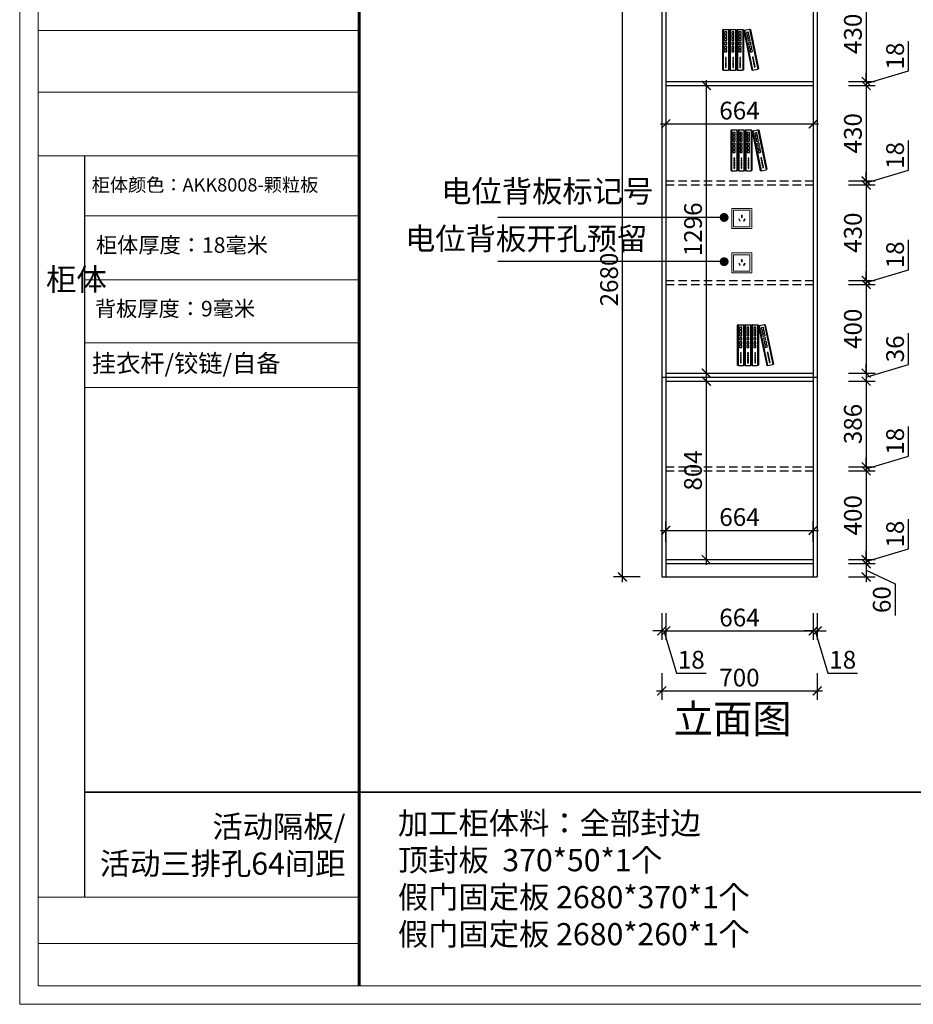
# Model space of a CAD drawing. Units: millimetres. Extents: x 2094541 to 2100724, y 82149 to 88876.
# Drawn here: x 2094541 to 2098565, y 82149 to 86585 of the extents above; entities that cross this region are included whole.
import ezdxf

# ---------------------------------------------------------------- set-up
doc = ezdxf.new("R2010")
doc.units = ezdxf.units.MM
doc.header["$LTSCALE"] = 3
doc.linetypes.add('DASHED', pattern=[19.05, 12.7, -6.35])
doc.layers.add('1', color=5, linetype='Continuous')
doc.layers.add('标注', color=3, linetype='Continuous')
doc.styles.add('DS01', font='txt')
doc.styles.get("Standard").update_dxf_attribs({"font": 'txt', "bigfont": 'gbcbig.shx'})
doc.dimstyles.new('DS03', dxfattribs={"dimscale": 40, "dimtxt": 2, "dimasz": 1, "dimexe": 1, "dimexo": 2, "dimgap": 0.5, "dimtad": 1, "dimdec": 0, "dimzin": 0, "dimdsep": 46, "dimtxsty": 'DS01', "dimblk": 'ARCHTICK', "dimcen": 0, "dimdle": 0.6, "dimclrd": 251, "dimclre": 251, "dimclrt": 2, "dimadec": 0, "dimazin": 0, "dimtfac": 1, "dimtdec": 0, "dimtmove": 1, "dimatfit": 2, "dimldrblk": 'DOT', "dimfxl": 0, "dimtolj": 1, "dimtzin": 0, "dimlwe": 30, "dimarcsym": 0})

# ---------------------------------------------------------------- blocks, each defined once
blk = doc.blocks.new('_ARCHTICK')
at = {"color": 0, "linetype": 'ByBlock', "const_width": 0.15}
blk.add_lwpolyline([(-0.5, -0.5), (0.5, 0.5)], dxfattribs=at)
blk = doc.blocks.new('*D44')
at = {"layer": 'Defpoints', "color": 0}
for p in [(2098114.3, 84283.9), (2097450.3, 84152.1), (2098114.3, 84152.1)]:
    blk.add_point(p, dxfattribs=at)
at = {"layer": '标注', "color": 251, "lineweight": 30}
for p, q in [((2097450.3, 84232.1), (2097450.3, 84323.9)), ((2098114.3, 84232.1), (2098114.3, 84323.9))]:
    blk.add_line(p, q, dxfattribs=at)
at = {"layer": '标注', "color": 251, "lineweight": -2}
blk.add_line((2097426.3, 84283.9), (2098138.3, 84283.9), dxfattribs=at)
at = {"layer": '标注', "color": 251, "lineweight": -2, "xscale": 40, "yscale": 40, "zscale": 40, "rotation": 180}
blk.add_blockref('_ARCHTICK', (2097450.3, 84283.9), dxfattribs=at)
at = {"layer": '标注', "color": 251, "lineweight": -2, "xscale": 40, "yscale": 40, "zscale": 40}
blk.add_blockref('_ARCHTICK', (2098114.3, 84283.9), dxfattribs=at)
at = {"layer": '标注', "color": 2, "insert": (2097782.3, 84343.9), "char_height": 80, "attachment_point": 5, "style": 'DS01'}
blk.add_mtext('\\A1;664', dxfattribs=at)
blk = doc.blocks.new('_Dot')
at = {"color": 0, "linetype": 'ByBlock', "lineweight": -2}
blk.add_line((-0.5, 0), (-1, 0), dxfattribs=at)
at = {"color": 0, "linetype": 'ByBlock', "const_width": 0.5}
blk.add_lwpolyline([(-0.25, 0, 1), (0.25, 0, 1)], format="xyb", close=True, dxfattribs=at)
blk = doc.blocks.new('A$C3BF91953')
at = {"color": 137}
for p, q in [((5.3, 300), (0, 297.3)), ((0, 297.3), (0, 2.7)), ((5.3, 300), (5.3, 0)), ((5.3, 300), (5.3, 0)), ((5.3, 300), (5.3, 0)), ((5.3, 300), (44.3, 300)), ((44.3, 300), (44.3, 0)), ((44.3, 300), (44.3, 0)), ((44.3, 300), (49.6, 297.3)), ((49.6, 297.3), (49.6, 2.7)), ((58, 300), (52.7, 297.3)), ((52.7, 297.3), (52.7, 2.7)), ((58, 300), (58, 0)), ((58, 300), (58, 0)), ((58, 300), (58, 0)), ((58, 300), (97, 300)), ((97, 300), (97, 0)), ((97, 300), (97, 0)), ((97, 300), (102.3, 297.3)), ((102.3, 297.3), (102.3, 2.7)), ((109.9, 300), (104.6, 297.3)), ((104.6, 297.3), (104.6, 2.7)), ((109.9, 300), (109.9, 0)), ((109.9, 300), (109.9, 0)), ((109.9, 300), (109.9, 0)), ((109.9, 300), (148.9, 300)), ((148.9, 300), (148.9, 0)), ((148.9, 300), (148.9, 0)), ((148.9, 300), (154.2, 297.3)), ((154.2, 297.3), (154.2, 2.7)), ((160.9, 293.8), (156.2, 290)), ((156.2, 290), (216, 1.6)), ((160.9, 293.8), (199.1, 301.7)), ((160.9, 293.8), (221.7, 0)), ((160.9, 293.8), (221.7, 0)), ((160.9, 293.8), (221.7, 0)), ((199.1, 301.7), (260, 7.9)), ((199.1, 301.7), (260, 7.9)), ((199.1, 301.7), (204.8, 300.1)), ((204.8, 300.1), (264.6, 11.7)), ((32.1, 281), (16.4, 281)), ((16.4, 281), (16.4, 265.4)), ((16.4, 265.4), (32.1, 265.4)), ((32.1, 256.7), (16.4, 256.7)), ((16.4, 256.7), (16.4, 241.1)), ((16.4, 241.1), (32.1, 241.1)), ((32.1, 233.2), (16.4, 233.2)), ((16.4, 233.2), (16.4, 217.6)), ((16.4, 217.6), (32.1, 217.6)), ((32.1, 265.4), (32.1, 281)), ((32.1, 241.1), (32.1, 256.7)), ((32.1, 217.6), (32.1, 233.2)), ((84.8, 281), (69.1, 281)), ((69.1, 281), (69.1, 265.4)), ((69.1, 265.4), (84.8, 265.4)), ((84.8, 256.7), (69.1, 256.7)), ((69.1, 256.7), (69.1, 241.1)), ((69.1, 241.1), (84.8, 241.1)), ((84.8, 233.2), (69.1, 233.2)), ((69.1, 233.2), (69.1, 217.6)), ((69.1, 217.6), (84.8, 217.6)), ((84.8, 265.4), (84.8, 281)), ((84.8, 241.1), (84.8, 256.7)), ((84.8, 217.6), (84.8, 233.2)), ((136.7, 281), (121, 281)), ((121, 281), (121, 265.4)), ((121, 265.4), (136.7, 265.4)), ((136.7, 256.7), (121, 256.7)), ((121, 256.7), (121, 241.1)), ((121, 241.1), (136.7, 241.1)), ((136.7, 233.2), (121, 233.2)), ((121, 233.2), (121, 217.6)), ((121, 217.6), (136.7, 217.6)), ((136.7, 265.4), (136.7, 281)), ((136.7, 241.1), (136.7, 256.7)), ((136.7, 217.6), (136.7, 233.2)), ((190.9, 280.6), (175.6, 277.4)), ((175.6, 277.4), (178.8, 262.1)), ((178.8, 262.1), (194.1, 265.3)), ((195.8, 256.8), (180.6, 253.6)), ((180.6, 253.6), (183.7, 238.4)), ((183.7, 238.4), (199, 241.5)), ((200.6, 233.8), (185.3, 230.6)), ((185.3, 230.6), (188.5, 215.3)), ((188.5, 215.3), (203.8, 218.5)), ((194.1, 265.3), (190.9, 280.6)), ((199, 241.5), (195.8, 256.8)), ((203.8, 218.5), (200.6, 233.8)), ((32.1, 203.9), (16.4, 203.9)), ((16.4, 203.9), (16.4, 188.3)), ((16.4, 188.3), (32.1, 188.3)), ((32.1, 175.5), (16.4, 175.5)), ((16.4, 175.5), (16.4, 159.8)), ((16.4, 159.8), (32.1, 159.8)), ((32.1, 149.9), (16.4, 149.9)), ((16.4, 149.9), (16.4, 134.3)), ((32.1, 188.3), (32.1, 203.9)), ((32.1, 159.8), (32.1, 175.5)), ((32.1, 134.3), (32.1, 149.9)), ((84.8, 203.9), (69.1, 203.9)), ((69.1, 203.9), (69.1, 188.3)), ((69.1, 188.3), (84.8, 188.3)), ((84.8, 175.5), (69.1, 175.5)), ((69.1, 175.5), (69.1, 159.8)), ((69.1, 159.8), (84.8, 159.8)), ((84.8, 149.9), (69.1, 149.9)), ((69.1, 149.9), (69.1, 134.3)), ((84.8, 188.3), (84.8, 203.9)), ((84.8, 159.8), (84.8, 175.5)), ((84.8, 134.3), (84.8, 149.9)), ((136.7, 203.9), (121, 203.9)), ((121, 203.9), (121, 188.3)), ((121, 188.3), (136.7, 188.3)), ((136.7, 175.5), (121, 175.5)), ((121, 175.5), (121, 159.8)), ((121, 159.8), (136.7, 159.8)), ((136.7, 149.9), (121, 149.9)), ((121, 149.9), (121, 134.3)), ((136.7, 188.3), (136.7, 203.9)), ((136.7, 159.8), (136.7, 175.5)), ((136.7, 134.3), (136.7, 149.9)), ((206.6, 205.1), (191.3, 202)), ((191.3, 202), (194.4, 186.7)), ((194.4, 186.7), (209.7, 189.9)), ((212.3, 177.2), (197, 174.1)), ((197, 174.1), (200.2, 158.8)), ((200.2, 158.8), (215.5, 161.9)), ((217.5, 152.2), (202.2, 149)), ((202.2, 149), (205.4, 133.7)), ((209.7, 189.9), (206.6, 205.1)), ((215.5, 161.9), (212.3, 177.2)), ((220.7, 136.9), (217.5, 152.2)), ((16.4, 134.3), (32.1, 134.3)), ((28.7, 94.4), (22.9, 94.4)), ((22.9, 94.4), (22.9, 86.3)), ((22.9, 86.3), (28.7, 86.3)), ((28.7, 79), (22.9, 79)), ((22.9, 79), (22.9, 71)), ((28.7, 86.3), (28.7, 94.4)), ((28.7, 71), (28.7, 79)), ((69.1, 134.3), (84.8, 134.3)), ((81.4, 94.4), (75.6, 94.4)), ((75.6, 94.4), (75.6, 86.3)), ((75.6, 86.3), (81.4, 86.3)), ((81.4, 79), (75.6, 79)), ((75.6, 79), (75.6, 71)), ((81.4, 86.3), (81.4, 94.4)), ((81.4, 71), (81.4, 79)), ((121, 134.3), (136.7, 134.3)), ((133.3, 94.4), (127.5, 94.4)), ((127.5, 94.4), (127.5, 86.3)), ((127.5, 86.3), (133.3, 86.3)), ((133.3, 79), (127.5, 79)), ((127.5, 79), (127.5, 71)), ((133.3, 86.3), (133.3, 94.4)), ((133.3, 71), (133.3, 79)), ((205.4, 133.7), (220.7, 136.9)), ((225.5, 97.1), (219.8, 96)), ((219.8, 96), (221.4, 88.1)), ((221.4, 88.1), (227.2, 89.3)), ((228.6, 82.1), (222.9, 80.9)), ((222.9, 80.9), (224.5, 73.1)), ((224.5, 73.1), (230.3, 74.2)), ((227.2, 89.3), (225.5, 97.1)), ((230.3, 74.2), (228.6, 82.1)), ((5.3, 0), (0, 2.7)), ((5.3, 0), (44.3, 0)), ((22.9, 71), (28.7, 71)), ((22.9, 65.1), (22.9, 57.1)), ((28.7, 65.1), (22.9, 65.1)), ((22.9, 57.1), (28.7, 57.1)), ((28.7, 52.7), (22.9, 52.7)), ((22.9, 52.7), (22.9, 44.7)), ((22.9, 44.7), (28.7, 44.7)), ((28.7, 41.7), (22.9, 41.7)), ((22.9, 41.7), (22.9, 33.7)), ((22.9, 33.7), (28.7, 33.7)), ((28.7, 27.9), (22.9, 27.9)), ((22.9, 27.9), (22.9, 19.8)), ((22.9, 19.8), (28.7, 19.8)), ((28.7, 57.1), (28.7, 65.1)), ((28.7, 44.7), (28.7, 52.7)), ((28.7, 33.7), (28.7, 41.7)), ((28.7, 19.8), (28.7, 27.9)), ((44.3, 0), (49.6, 2.7)), ((58, 0), (52.7, 2.7)), ((58, 0), (97, 0)), ((75.6, 71), (81.4, 71)), ((75.6, 65.1), (75.6, 57.1)), ((81.4, 65.1), (75.6, 65.1)), ((75.6, 57.1), (81.4, 57.1)), ((81.4, 52.7), (75.6, 52.7)), ((75.6, 52.7), (75.6, 44.7)), ((75.6, 44.7), (81.4, 44.7)), ((81.4, 41.7), (75.6, 41.7)), ((75.6, 41.7), (75.6, 33.7)), ((75.6, 33.7), (81.4, 33.7)), ((81.4, 27.9), (75.6, 27.9)), ((75.6, 27.9), (75.6, 19.8)), ((75.6, 19.8), (81.4, 19.8)), ((81.4, 57.1), (81.4, 65.1)), ((81.4, 44.7), (81.4, 52.7)), ((81.4, 33.7), (81.4, 41.7)), ((81.4, 19.8), (81.4, 27.9)), ((97, 0), (102.3, 2.7)), ((109.9, 0), (104.6, 2.7)), ((109.9, 0), (148.9, 0)), ((127.5, 71), (133.3, 71)), ((127.5, 65.1), (127.5, 57.1)), ((133.3, 65.1), (127.5, 65.1)), ((127.5, 57.1), (133.3, 57.1)), ((133.3, 52.7), (127.5, 52.7)), ((127.5, 52.7), (127.5, 44.7)), ((127.5, 44.7), (133.3, 44.7)), ((133.3, 41.7), (127.5, 41.7)), ((127.5, 41.7), (127.5, 33.7)), ((127.5, 33.7), (133.3, 33.7)), ((133.3, 27.9), (127.5, 27.9)), ((127.5, 27.9), (127.5, 19.8)), ((127.5, 19.8), (133.3, 19.8)), ((133.3, 57.1), (133.3, 65.1)), ((133.3, 44.7), (133.3, 52.7)), ((133.3, 33.7), (133.3, 41.7)), ((133.3, 19.8), (133.3, 27.9)), ((148.9, 0), (154.2, 2.7)), ((221.7, 0), (216, 1.6)), ((221.7, 0), (260, 7.9)), ((231.5, 68.5), (225.7, 67.3)), ((225.7, 67.3), (227.4, 59.5)), ((227.4, 59.5), (233.1, 60.7)), ((234, 56.4), (228.3, 55.2)), ((228.3, 55.2), (229.9, 47.3)), ((229.9, 47.3), (235.6, 48.5)), ((236.2, 45.6), (230.5, 44.4)), ((230.5, 44.4), (232.1, 36.6)), ((233.1, 60.7), (231.5, 68.5)), ((232.1, 36.6), (237.8, 37.8)), ((239, 32), (233.3, 30.8)), ((233.3, 30.8), (234.9, 23)), ((235.6, 48.5), (234, 56.4)), ((234.9, 23), (240.7, 24.2)), ((237.8, 37.8), (236.2, 45.6)), ((240.7, 24.2), (239, 32)), ((260, 7.9), (264.6, 11.7))]:
    blk.add_line(p, q, dxfattribs=at)
blk = doc.blocks.new('A$C161F28BF')
at = {"color": 137}
blk.add_blockref('A$C3BF91953', (0, 0), dxfattribs=at)
blk = doc.blocks.new('*D32')
at = {"layer": 'Defpoints', "color": 0}
for p in [(2097255.1, 86754.1), (2097432.3, 86754.1), (2097450.3, 84074.1)]:
    blk.add_point(p, dxfattribs=at)
at = {"layer": '标注', "color": 251, "lineweight": -2}
blk.add_line((2097255.1, 84050.1), (2097255.1, 86778.1), dxfattribs=at)
at = {"layer": '标注', "color": 251, "lineweight": 30}
for p, q in [((2097335.1, 86754.1), (2097215.1, 86754.1)), ((2097335.1, 84074.1), (2097215.1, 84074.1))]:
    blk.add_line(p, q, dxfattribs=at)
at = {"layer": '标注', "color": 251, "lineweight": -2, "xscale": 40, "yscale": 40, "zscale": 40}
for p, rotation in [((2097255.1, 86754.1), 90), ((2097255.1, 84074.1), 270)]:
    blk.add_blockref('_ARCHTICK', p, dxfattribs=dict(at, rotation=rotation))
at = {"layer": '标注', "color": 2, "insert": (2097195.1, 85414.1), "char_height": 80, "attachment_point": 5, "rotation": 90, "style": 'DS01'}
blk.add_mtext('\\A1;2680', dxfattribs=at)
blk = doc.blocks.new('*D31')
at = {"layer": 'Defpoints', "color": 0}
for p in [(2097450.3, 86288.1), (2098114.3, 86288.1), (2098114.3, 86115.2)]:
    blk.add_point(p, dxfattribs=at)
at = {"layer": '标注', "color": 251, "lineweight": 30}
for p, q in [((2097450.3, 86195.2), (2097450.3, 86075.2)), ((2098114.3, 86195.2), (2098114.3, 86075.2))]:
    blk.add_line(p, q, dxfattribs=at)
at = {"layer": '标注', "color": 251, "lineweight": -2}
blk.add_line((2097426.3, 86115.2), (2098138.3, 86115.2), dxfattribs=at)
at = {"layer": '标注', "color": 251, "lineweight": -2, "xscale": 40, "yscale": 40, "zscale": 40, "rotation": 180}
blk.add_blockref('_ARCHTICK', (2097450.3, 86115.2), dxfattribs=at)
at = {"layer": '标注', "color": 251, "lineweight": -2, "xscale": 40, "yscale": 40, "zscale": 40}
blk.add_blockref('_ARCHTICK', (2098114.3, 86115.2), dxfattribs=at)
at = {"layer": '标注', "color": 2, "insert": (2097782.3, 86175.2), "char_height": 80, "attachment_point": 5, "style": 'DS01'}
blk.add_mtext('\\A1;664', dxfattribs=at)
blk = doc.blocks.new('*D30')
at = {"layer": 'Defpoints', "color": 0}
for p in [(2097450.3, 86288.1), (2097633.1, 86288.1), (2097450.3, 84992.1)]:
    blk.add_point(p, dxfattribs=at)
at = {"layer": '标注', "color": 251, "lineweight": 30}
for p, q in [((2097553.1, 86288.1), (2097673.1, 86288.1)), ((2097553.1, 84992.1), (2097673.1, 84992.1))]:
    blk.add_line(p, q, dxfattribs=at)
at = {"layer": '标注', "color": 251, "lineweight": -2}
blk.add_line((2097633.1, 84968.1), (2097633.1, 86312.1), dxfattribs=at)
at = {"layer": '标注', "color": 251, "lineweight": -2, "xscale": 40, "yscale": 40, "zscale": 40}
for p, rotation in [((2097633.1, 86288.1), 90), ((2097633.1, 84992.1), 270)]:
    blk.add_blockref('_ARCHTICK', p, dxfattribs=dict(at, rotation=rotation))
at = {"layer": '标注', "color": 2, "insert": (2097573.1, 85640.1), "char_height": 80, "attachment_point": 5, "rotation": 90, "style": 'DS01'}
blk.add_mtext('\\A1;1296', dxfattribs=at)
blk = doc.blocks.new('*D29')
at = {"layer": 'Defpoints', "color": 0}
for p in [(2097450.3, 84956.1), (2097633.1, 84956.1), (2097450.3, 84152.1)]:
    blk.add_point(p, dxfattribs=at)
at = {"layer": '标注', "color": 251, "lineweight": 30}
for p, q in [((2097553.1, 84956.1), (2097673.1, 84956.1)), ((2097553.1, 84152.1), (2097673.1, 84152.1))]:
    blk.add_line(p, q, dxfattribs=at)
at = {"layer": '标注', "color": 251, "lineweight": -2}
blk.add_line((2097633.1, 84128.1), (2097633.1, 84980.1), dxfattribs=at)
at = {"layer": '标注', "color": 251, "lineweight": -2, "xscale": 40, "yscale": 40, "zscale": 40}
for p, rotation in [((2097633.1, 84956.1), 90), ((2097633.1, 84152.1), 270)]:
    blk.add_blockref('_ARCHTICK', p, dxfattribs=dict(at, rotation=rotation))
at = {"layer": '标注', "color": 2, "insert": (2097573.1, 84554.1), "char_height": 80, "attachment_point": 5, "rotation": 90, "style": 'DS01'}
blk.add_mtext('\\A1;804', dxfattribs=at)
blk = doc.blocks.new('*D28')
at = {"layer": 'Defpoints', "color": 0}
for p in [(2097432.3, 84074.1), (2098132.3, 84074.1), (2098132.3, 83560.6)]:
    blk.add_point(p, dxfattribs=at)
at = {"layer": '标注', "color": 251, "lineweight": 30}
for p, q in [((2097432.3, 83640.6), (2097432.3, 83520.6)), ((2098132.3, 83640.6), (2098132.3, 83520.6))]:
    blk.add_line(p, q, dxfattribs=at)
at = {"layer": '标注', "color": 251, "lineweight": -2}
blk.add_line((2097408.3, 83560.6), (2098156.3, 83560.6), dxfattribs=at)
at = {"layer": '标注', "color": 251, "lineweight": -2, "xscale": 40, "yscale": 40, "zscale": 40, "rotation": 180}
blk.add_blockref('_ARCHTICK', (2097432.3, 83560.6), dxfattribs=at)
at = {"layer": '标注', "color": 251, "lineweight": -2, "xscale": 40, "yscale": 40, "zscale": 40}
blk.add_blockref('_ARCHTICK', (2098132.3, 83560.6), dxfattribs=at)
at = {"layer": '标注', "color": 2, "insert": (2097782.3, 83620.6), "char_height": 80, "attachment_point": 5, "style": 'DS01'}
blk.add_mtext('\\A1;700', dxfattribs=at)
blk = doc.blocks.new('*D27')
at = {"layer": 'Defpoints', "color": 0}
for p in [(2098114.3, 84074.1), (2098132.3, 84074.1), (2098132.3, 83831.1)]:
    blk.add_point(p, dxfattribs=at)
at = {"layer": '标注', "color": 251, "lineweight": 30}
for p, q in [((2098114.3, 83911.1), (2098114.3, 83791.1)), ((2098132.3, 83911.1), (2098132.3, 83791.1))]:
    blk.add_line(p, q, dxfattribs=at)
at = {"layer": '标注', "color": 251, "lineweight": -2}
for p, q in [((2098114.3, 83831.1), (2098074.3, 83831.1)), ((2098114.3, 83831.1), (2098132.3, 83831.1)), ((2098114.3, 83831.1), (2098132.3, 83831.1)), ((2098123.3, 83831.1), (2098180.3, 83641.1)), ((2098132.3, 83831.1), (2098172.3, 83831.1)), ((2098180.3, 83641.1), (2098314.5, 83641.1))]:
    blk.add_line(p, q, dxfattribs=at)
at = {"layer": '标注', "color": 251, "lineweight": -2, "xscale": 40, "yscale": 40, "zscale": 40}
blk.add_blockref('_ARCHTICK', (2098114.3, 83831.1), dxfattribs=at)
at = {"layer": '标注', "color": 251, "lineweight": -2, "xscale": 40, "yscale": 40, "zscale": 40, "rotation": 180}
blk.add_blockref('_ARCHTICK', (2098132.3, 83831.1), dxfattribs=at)
at = {"layer": '标注', "color": 2, "insert": (2098247.4, 83701.1), "char_height": 80, "attachment_point": 5, "style": 'DS01'}
blk.add_mtext('\\A1;18', dxfattribs=at)
blk = doc.blocks.new('*D26')
at = {"layer": 'Defpoints', "color": 0}
for p in [(2097450.3, 84074.1), (2098114.3, 84074.1), (2098114.3, 83831.1)]:
    blk.add_point(p, dxfattribs=at)
at = {"layer": '标注', "color": 251, "lineweight": 30}
for p, q in [((2097450.3, 83911.1), (2097450.3, 83791.1)), ((2098114.3, 83911.1), (2098114.3, 83791.1))]:
    blk.add_line(p, q, dxfattribs=at)
at = {"layer": '标注', "color": 251, "lineweight": -2}
blk.add_line((2097426.3, 83831.1), (2098138.3, 83831.1), dxfattribs=at)
at = {"layer": '标注', "color": 251, "lineweight": -2, "xscale": 40, "yscale": 40, "zscale": 40, "rotation": 180}
blk.add_blockref('_ARCHTICK', (2097450.3, 83831.1), dxfattribs=at)
at = {"layer": '标注', "color": 251, "lineweight": -2, "xscale": 40, "yscale": 40, "zscale": 40}
blk.add_blockref('_ARCHTICK', (2098114.3, 83831.1), dxfattribs=at)
at = {"layer": '标注', "color": 2, "insert": (2097782.3, 83891.1), "char_height": 80, "attachment_point": 5, "style": 'DS01'}
blk.add_mtext('\\A1;664', dxfattribs=at)
blk = doc.blocks.new('*D25')
at = {"layer": 'Defpoints', "color": 0}
for p in [(2097432.3, 84074.1), (2097450.3, 84074.1), (2097450.3, 83831.1)]:
    blk.add_point(p, dxfattribs=at)
at = {"layer": '标注', "color": 251, "lineweight": 30}
for p, q in [((2097432.3, 83911.1), (2097432.3, 83791.1)), ((2097450.3, 83911.1), (2097450.3, 83791.1))]:
    blk.add_line(p, q, dxfattribs=at)
at = {"layer": '标注', "color": 251, "lineweight": -2}
for p, q in [((2097432.3, 83831.1), (2097392.3, 83831.1)), ((2097432.3, 83831.1), (2097450.3, 83831.1)), ((2097432.3, 83831.1), (2097450.3, 83831.1)), ((2097441.3, 83831.1), (2097498.3, 83641.1)), ((2097450.3, 83831.1), (2097490.3, 83831.1)), ((2097498.3, 83641.1), (2097632.5, 83641.1))]:
    blk.add_line(p, q, dxfattribs=at)
at = {"layer": '标注', "color": 251, "lineweight": -2, "xscale": 40, "yscale": 40, "zscale": 40}
blk.add_blockref('_ARCHTICK', (2097432.3, 83831.1), dxfattribs=at)
at = {"layer": '标注', "color": 251, "lineweight": -2, "xscale": 40, "yscale": 40, "zscale": 40, "rotation": 180}
blk.add_blockref('_ARCHTICK', (2097450.3, 83831.1), dxfattribs=at)
at = {"layer": '标注', "color": 2, "insert": (2097565.4, 83701.1), "char_height": 80, "attachment_point": 5, "style": 'DS01'}
blk.add_mtext('\\A1;18', dxfattribs=at)
blk = doc.blocks.new('*D24')
at = {"layer": 'Defpoints', "color": 0}
for p in [(2098114.3, 86754.1), (2098997.8, 86754.1), (2098132.3, 84074.1)]:
    blk.add_point(p, dxfattribs=at)
at = {"layer": '标注', "color": 251, "lineweight": -2}
blk.add_line((2098997.8, 84050.1), (2098997.8, 86778.1), dxfattribs=at)
at = {"layer": '标注', "color": 251, "lineweight": 30}
for p, q in [((2098917.8, 86754.1), (2099037.8, 86754.1)), ((2098917.8, 84074.1), (2099037.8, 84074.1))]:
    blk.add_line(p, q, dxfattribs=at)
at = {"layer": '标注', "color": 251, "lineweight": -2, "xscale": 40, "yscale": 40, "zscale": 40}
for p, rotation in [((2098997.8, 86754.1), 90), ((2098997.8, 84074.1), 270)]:
    blk.add_blockref('_ARCHTICK', p, dxfattribs=dict(at, rotation=rotation))
at = {"layer": '标注', "color": 2, "insert": (2098937.8, 85414.1), "char_height": 80, "attachment_point": 5, "rotation": 90, "style": 'DS01'}
blk.add_mtext('\\A1;2680', dxfattribs=at)
blk = doc.blocks.new('*D23')
at = {"layer": 'Defpoints', "color": 0}
for p in [(2098132.3, 86754.1), (2098728.1, 86754.1), (2098132.3, 84974.1)]:
    blk.add_point(p, dxfattribs=at)
at = {"layer": '标注', "color": 251, "lineweight": -2}
blk.add_line((2098728.1, 84950.1), (2098728.1, 86778.1), dxfattribs=at)
at = {"layer": '标注', "color": 251, "lineweight": 30}
for p, q in [((2098648.1, 86754.1), (2098768.1, 86754.1)), ((2098648.1, 84974.1), (2098768.1, 84974.1))]:
    blk.add_line(p, q, dxfattribs=at)
at = {"layer": '标注', "color": 251, "lineweight": -2, "xscale": 40, "yscale": 40, "zscale": 40}
for p, rotation in [((2098728.1, 86754.1), 90), ((2098728.1, 84974.1), 270)]:
    blk.add_blockref('_ARCHTICK', p, dxfattribs=dict(at, rotation=rotation))
at = {"layer": '标注', "color": 2, "insert": (2098668.1, 85864.1), "char_height": 80, "attachment_point": 5, "rotation": 90, "style": 'DS01'}
blk.add_mtext('\\A1;1780', dxfattribs=at)
blk = doc.blocks.new('*D22')
at = {"layer": 'Defpoints', "color": 0}
for p in [(2098132.3, 84974.1), (2098728.1, 84974.1), (2098114.3, 84074.1)]:
    blk.add_point(p, dxfattribs=at)
at = {"layer": '标注', "color": 251, "lineweight": -2}
blk.add_line((2098728.1, 84050.1), (2098728.1, 84998.1), dxfattribs=at)
at = {"layer": '标注', "color": 251, "lineweight": 30}
for p, q in [((2098648.1, 84974.1), (2098768.1, 84974.1)), ((2098648.1, 84074.1), (2098768.1, 84074.1))]:
    blk.add_line(p, q, dxfattribs=at)
at = {"layer": '标注', "color": 251, "lineweight": -2, "xscale": 40, "yscale": 40, "zscale": 40}
for p, rotation in [((2098728.1, 84974.1), 90), ((2098728.1, 84074.1), 270)]:
    blk.add_blockref('_ARCHTICK', p, dxfattribs=dict(at, rotation=rotation))
at = {"layer": '标注', "color": 2, "insert": (2098668.1, 84524.1), "char_height": 80, "attachment_point": 5, "rotation": 90, "style": 'DS01'}
blk.add_mtext('\\A1;900', dxfattribs=at)
blk = doc.blocks.new('*D21')
at = {"layer": 'Defpoints', "color": 0}
for p in [(2098114.3, 84134.1), (2098114.3, 84074.1), (2098353.2, 84074.1)]:
    blk.add_point(p, dxfattribs=at)
at = {"layer": '标注', "color": 251, "lineweight": -2}
for p, q in [((2098353.2, 84158.1), (2098353.2, 84050.1)), ((2098353.2, 84104.1), (2098483.2, 84043.3)), ((2098483.2, 84043.3), (2098483.2, 83900.6))]:
    blk.add_line(p, q, dxfattribs=at)
at = {"layer": '标注', "color": 251, "lineweight": 30}
for p, q in [((2098273.2, 84134.1), (2098393.2, 84134.1)), ((2098273.2, 84074.1), (2098393.2, 84074.1))]:
    blk.add_line(p, q, dxfattribs=at)
at = {"layer": '标注', "color": 251, "lineweight": -2, "xscale": 40, "yscale": 40, "zscale": 40}
for p, rotation in [((2098353.2, 84134.1), 90), ((2098353.2, 84074.1), 270)]:
    blk.add_blockref('_ARCHTICK', p, dxfattribs=dict(at, rotation=rotation))
at = {"layer": '标注', "color": 2, "insert": (2098423.2, 83972), "char_height": 80, "attachment_point": 5, "rotation": 90, "style": 'DS01'}
blk.add_mtext('\\A1;60', dxfattribs=at)
blk = doc.blocks.new('*D20')
at = {"layer": 'Defpoints', "color": 0}
for p in [(2098114.3, 84152.1), (2098114.3, 84134.1), (2098353.2, 84134.1)]:
    blk.add_point(p, dxfattribs=at)
at = {"layer": '标注', "color": 251, "lineweight": -2}
for p, q in [((2098543.2, 84200.1), (2098543.2, 84334.3)), ((2098353.2, 84143.1), (2098543.2, 84200.1)), ((2098353.2, 84152.1), (2098353.2, 84192.1)), ((2098353.2, 84152.1), (2098353.2, 84134.1)), ((2098353.2, 84152.1), (2098353.2, 84134.1)), ((2098353.2, 84134.1), (2098353.2, 84094.1))]:
    blk.add_line(p, q, dxfattribs=at)
at = {"layer": '标注', "color": 251, "lineweight": 30}
for p, q in [((2098273.2, 84152.1), (2098393.2, 84152.1)), ((2098273.2, 84134.1), (2098393.2, 84134.1))]:
    blk.add_line(p, q, dxfattribs=at)
at = {"layer": '标注', "color": 251, "lineweight": -2, "xscale": 40, "yscale": 40, "zscale": 40}
for p, rotation in [((2098353.2, 84152.1), 270), ((2098353.2, 84134.1), 90)]:
    blk.add_blockref('_ARCHTICK', p, dxfattribs=dict(at, rotation=rotation))
at = {"layer": '标注', "color": 2, "insert": (2098483.2, 84267.2), "char_height": 80, "attachment_point": 5, "rotation": 90, "style": 'DS01'}
blk.add_mtext('\\A1;18', dxfattribs=at)
blk = doc.blocks.new('*D19')
at = {"layer": 'Defpoints', "color": 0}
for p in [(2098114.3, 84552.2), (2098114.3, 84152.1), (2098353.2, 84152.1)]:
    blk.add_point(p, dxfattribs=at)
at = {"layer": '标注', "color": 251, "lineweight": 30}
for p, q in [((2098273.2, 84552.2), (2098393.2, 84552.2)), ((2098273.2, 84152.1), (2098393.2, 84152.1))]:
    blk.add_line(p, q, dxfattribs=at)
at = {"layer": '标注', "color": 251, "lineweight": -2}
blk.add_line((2098353.2, 84576.2), (2098353.2, 84128.1), dxfattribs=at)
at = {"layer": '标注', "color": 251, "lineweight": -2, "xscale": 40, "yscale": 40, "zscale": 40}
for p, rotation in [((2098353.2, 84552.2), 90), ((2098353.2, 84152.1), 270)]:
    blk.add_blockref('_ARCHTICK', p, dxfattribs=dict(at, rotation=rotation))
at = {"layer": '标注', "color": 2, "insert": (2098293.2, 84352.1), "char_height": 80, "attachment_point": 5, "rotation": 90, "style": 'DS01'}
blk.add_mtext('\\A1;400', dxfattribs=at)
blk = doc.blocks.new('*D18')
at = {"layer": 'Defpoints', "color": 0}
for p in [(2098114.3, 84570.2), (2098114.3, 84552.2), (2098353.2, 84552.2)]:
    blk.add_point(p, dxfattribs=at)
at = {"layer": '标注', "color": 251, "lineweight": -2}
for p, q in [((2098543.2, 84618.2), (2098543.2, 84752.5)), ((2098353.2, 84561.2), (2098543.2, 84618.2)), ((2098353.2, 84570.2), (2098353.2, 84610.2)), ((2098353.2, 84570.2), (2098353.2, 84552.2)), ((2098353.2, 84570.2), (2098353.2, 84552.2)), ((2098353.2, 84552.2), (2098353.2, 84512.2))]:
    blk.add_line(p, q, dxfattribs=at)
at = {"layer": '标注', "color": 251, "lineweight": 30}
for p, q in [((2098273.2, 84570.2), (2098393.2, 84570.2)), ((2098273.2, 84552.2), (2098393.2, 84552.2))]:
    blk.add_line(p, q, dxfattribs=at)
at = {"layer": '标注', "color": 251, "lineweight": -2, "xscale": 40, "yscale": 40, "zscale": 40}
for p, rotation in [((2098353.2, 84570.2), 270), ((2098353.2, 84552.2), 90)]:
    blk.add_blockref('_ARCHTICK', p, dxfattribs=dict(at, rotation=rotation))
at = {"layer": '标注', "color": 2, "insert": (2098483.2, 84685.3), "char_height": 80, "attachment_point": 5, "rotation": 90, "style": 'DS01'}
blk.add_mtext('\\A1;18', dxfattribs=at)
blk = doc.blocks.new('*D17')
at = {"layer": 'Defpoints', "color": 0}
for p in [(2098114.3, 84956.1), (2098114.3, 84570.2), (2098353.2, 84570.2)]:
    blk.add_point(p, dxfattribs=at)
at = {"layer": '标注', "color": 251, "lineweight": 30}
for p, q in [((2098273.2, 84956.1), (2098393.2, 84956.1)), ((2098273.2, 84570.2), (2098393.2, 84570.2))]:
    blk.add_line(p, q, dxfattribs=at)
at = {"layer": '标注', "color": 251, "lineweight": -2}
blk.add_line((2098353.2, 84980.1), (2098353.2, 84546.2), dxfattribs=at)
at = {"layer": '标注', "color": 251, "lineweight": -2, "xscale": 40, "yscale": 40, "zscale": 40}
for p, rotation in [((2098353.2, 84956.1), 90), ((2098353.2, 84570.2), 270)]:
    blk.add_blockref('_ARCHTICK', p, dxfattribs=dict(at, rotation=rotation))
at = {"layer": '标注', "color": 2, "insert": (2098293.2, 84763.1), "char_height": 80, "attachment_point": 5, "rotation": 90, "style": 'DS01'}
blk.add_mtext('\\A1;386', dxfattribs=at)
blk = doc.blocks.new('*D16')
at = {"layer": 'Defpoints', "color": 0}
for p in [(2098114.3, 84992.1), (2098114.3, 84956.1), (2098353.2, 84956.1)]:
    blk.add_point(p, dxfattribs=at)
at = {"layer": '标注', "color": 251, "lineweight": -2}
for p, q in [((2098543.2, 85031.1), (2098543.2, 85172.4)), ((2098353.2, 84992.1), (2098353.2, 85032.1)), ((2098353.2, 84974.1), (2098543.2, 85031.1)), ((2098353.2, 84992.1), (2098353.2, 84956.1)), ((2098353.2, 84992.1), (2098353.2, 84956.1)), ((2098353.2, 84956.1), (2098353.2, 84916.1))]:
    blk.add_line(p, q, dxfattribs=at)
at = {"layer": '标注', "color": 251, "lineweight": 30}
for p, q in [((2098273.2, 84992.1), (2098393.2, 84992.1)), ((2098273.2, 84956.1), (2098393.2, 84956.1))]:
    blk.add_line(p, q, dxfattribs=at)
at = {"layer": '标注', "color": 251, "lineweight": -2, "xscale": 40, "yscale": 40, "zscale": 40}
for p, rotation in [((2098353.2, 84992.1), 270), ((2098353.2, 84956.1), 90)]:
    blk.add_blockref('_ARCHTICK', p, dxfattribs=dict(at, rotation=rotation))
at = {"layer": '标注', "color": 2, "insert": (2098483.2, 85101.7), "char_height": 80, "attachment_point": 5, "rotation": 90, "style": 'DS01'}
blk.add_mtext('\\A1;36', dxfattribs=at)
blk = doc.blocks.new('*D15')
at = {"layer": 'Defpoints', "color": 0}
for p in [(2098114.3, 85392.4), (2098114.3, 84992.1), (2098353.2, 84992.1)]:
    blk.add_point(p, dxfattribs=at)
at = {"layer": '标注', "color": 251, "lineweight": -2}
blk.add_line((2098353.2, 85416.4), (2098353.2, 84968.1), dxfattribs=at)
at = {"layer": '标注', "color": 251, "lineweight": 30}
for p, q in [((2098273.2, 85392.4), (2098393.2, 85392.4)), ((2098273.2, 84992.1), (2098393.2, 84992.1))]:
    blk.add_line(p, q, dxfattribs=at)
at = {"layer": '标注', "color": 251, "lineweight": -2, "xscale": 40, "yscale": 40, "zscale": 40}
for p, rotation in [((2098353.2, 85392.4), 90), ((2098353.2, 84992.1), 270)]:
    blk.add_blockref('_ARCHTICK', p, dxfattribs=dict(at, rotation=rotation))
at = {"layer": '标注', "color": 2, "insert": (2098293.2, 85192.2), "char_height": 80, "attachment_point": 5, "rotation": 90, "style": 'DS01'}
blk.add_mtext('\\A1;400', dxfattribs=at)
blk = doc.blocks.new('*D14')
at = {"layer": 'Defpoints', "color": 0}
for p in [(2098114.3, 85410.4), (2098114.3, 85392.4), (2098353.2, 85392.4)]:
    blk.add_point(p, dxfattribs=at)
at = {"layer": '标注', "color": 251, "lineweight": -2}
for p, q in [((2098543.2, 85458.4), (2098543.2, 85592.7)), ((2098353.2, 85401.4), (2098543.2, 85458.4)), ((2098353.2, 85410.4), (2098353.2, 85450.4)), ((2098353.2, 85410.4), (2098353.2, 85392.4)), ((2098353.2, 85410.4), (2098353.2, 85392.4)), ((2098353.2, 85392.4), (2098353.2, 85352.4))]:
    blk.add_line(p, q, dxfattribs=at)
at = {"layer": '标注', "color": 251, "lineweight": 30}
for p, q in [((2098273.2, 85410.4), (2098393.2, 85410.4)), ((2098273.2, 85392.4), (2098393.2, 85392.4))]:
    blk.add_line(p, q, dxfattribs=at)
at = {"layer": '标注', "color": 251, "lineweight": -2, "xscale": 40, "yscale": 40, "zscale": 40}
for p, rotation in [((2098353.2, 85410.4), 270), ((2098353.2, 85392.4), 90)]:
    blk.add_blockref('_ARCHTICK', p, dxfattribs=dict(at, rotation=rotation))
at = {"layer": '标注', "color": 2, "insert": (2098483.2, 85525.5), "char_height": 80, "attachment_point": 5, "rotation": 90, "style": 'DS01'}
blk.add_mtext('\\A1;18', dxfattribs=at)
blk = doc.blocks.new('*D13')
at = {"layer": 'Defpoints', "color": 0}
for p in [(2098114.3, 85840.1), (2098114.3, 85410.4), (2098353.2, 85410.4)]:
    blk.add_point(p, dxfattribs=at)
at = {"layer": '标注', "color": 251, "lineweight": 30}
for p, q in [((2098273.2, 85840.1), (2098393.2, 85840.1)), ((2098273.2, 85410.4), (2098393.2, 85410.4))]:
    blk.add_line(p, q, dxfattribs=at)
at = {"layer": '标注', "color": 251, "lineweight": -2}
blk.add_line((2098353.2, 85864.1), (2098353.2, 85386.4), dxfattribs=at)
at = {"layer": '标注', "color": 251, "lineweight": -2, "xscale": 40, "yscale": 40, "zscale": 40}
for p, rotation in [((2098353.2, 85840.1), 90), ((2098353.2, 85410.4), 270)]:
    blk.add_blockref('_ARCHTICK', p, dxfattribs=dict(at, rotation=rotation))
at = {"layer": '标注', "color": 2, "insert": (2098293.2, 85625.2), "char_height": 80, "attachment_point": 5, "rotation": 90, "style": 'DS01'}
blk.add_mtext('\\A1;430', dxfattribs=at)
blk = doc.blocks.new('*D12')
at = {"layer": 'Defpoints', "color": 0}
for p in [(2098114.3, 85858.1), (2098114.3, 85840.1), (2098353.2, 85840.1)]:
    blk.add_point(p, dxfattribs=at)
at = {"layer": '标注', "color": 251, "lineweight": -2}
for p, q in [((2098543.2, 85906.1), (2098543.2, 86040.3)), ((2098353.2, 85849.1), (2098543.2, 85906.1)), ((2098353.2, 85858.1), (2098353.2, 85898.1)), ((2098353.2, 85858.1), (2098353.2, 85840.1)), ((2098353.2, 85858.1), (2098353.2, 85840.1)), ((2098353.2, 85840.1), (2098353.2, 85800.1))]:
    blk.add_line(p, q, dxfattribs=at)
at = {"layer": '标注', "color": 251, "lineweight": 30}
for p, q in [((2098273.2, 85858.1), (2098393.2, 85858.1)), ((2098273.2, 85840.1), (2098393.2, 85840.1))]:
    blk.add_line(p, q, dxfattribs=at)
at = {"layer": '标注', "color": 251, "lineweight": -2, "xscale": 40, "yscale": 40, "zscale": 40}
for p, rotation in [((2098353.2, 85858.1), 270), ((2098353.2, 85840.1), 90)]:
    blk.add_blockref('_ARCHTICK', p, dxfattribs=dict(at, rotation=rotation))
at = {"layer": '标注', "color": 2, "insert": (2098483.2, 85973.2), "char_height": 80, "attachment_point": 5, "rotation": 90, "style": 'DS01'}
blk.add_mtext('\\A1;18', dxfattribs=at)
blk = doc.blocks.new('*D11')
at = {"layer": 'Defpoints', "color": 0}
for p in [(2098114.3, 86288.1), (2098114.3, 85858.1), (2098353.2, 85858.1)]:
    blk.add_point(p, dxfattribs=at)
at = {"layer": '标注', "color": 251, "lineweight": 30}
for p, q in [((2098273.2, 86288.1), (2098393.2, 86288.1)), ((2098273.2, 85858.1), (2098393.2, 85858.1))]:
    blk.add_line(p, q, dxfattribs=at)
at = {"layer": '标注', "color": 251, "lineweight": -2}
blk.add_line((2098353.2, 86312.1), (2098353.2, 85834.1), dxfattribs=at)
at = {"layer": '标注', "color": 251, "lineweight": -2, "xscale": 40, "yscale": 40, "zscale": 40}
for p, rotation in [((2098353.2, 86288.1), 90), ((2098353.2, 85858.1), 270)]:
    blk.add_blockref('_ARCHTICK', p, dxfattribs=dict(at, rotation=rotation))
at = {"layer": '标注', "color": 2, "insert": (2098293.2, 86073.1), "char_height": 80, "attachment_point": 5, "rotation": 90, "style": 'DS01'}
blk.add_mtext('\\A1;430', dxfattribs=at)
blk = doc.blocks.new('*D10')
at = {"layer": 'Defpoints', "color": 0}
for p in [(2098114.3, 86306.1), (2098114.3, 86288.1), (2098353.2, 86288.1)]:
    blk.add_point(p, dxfattribs=at)
at = {"layer": '标注', "color": 251, "lineweight": -2}
for p, q in [((2098543.2, 86354.1), (2098543.2, 86488.3)), ((2098353.2, 86297.1), (2098543.2, 86354.1)), ((2098353.2, 86306.1), (2098353.2, 86346.1)), ((2098353.2, 86306.1), (2098353.2, 86288.1)), ((2098353.2, 86306.1), (2098353.2, 86288.1)), ((2098353.2, 86288.1), (2098353.2, 86248.1))]:
    blk.add_line(p, q, dxfattribs=at)
at = {"layer": '标注', "color": 251, "lineweight": 30}
for p, q in [((2098273.2, 86306.1), (2098393.2, 86306.1)), ((2098273.2, 86288.1), (2098393.2, 86288.1))]:
    blk.add_line(p, q, dxfattribs=at)
at = {"layer": '标注', "color": 251, "lineweight": -2, "xscale": 40, "yscale": 40, "zscale": 40}
for p, rotation in [((2098353.2, 86306.1), 270), ((2098353.2, 86288.1), 90)]:
    blk.add_blockref('_ARCHTICK', p, dxfattribs=dict(at, rotation=rotation))
at = {"layer": '标注', "color": 2, "insert": (2098483.2, 86421.2), "char_height": 80, "attachment_point": 5, "rotation": 90, "style": 'DS01'}
blk.add_mtext('\\A1;18', dxfattribs=at)
blk = doc.blocks.new('*D9')
at = {"layer": 'Defpoints', "color": 0}
for p in [(2098114.3, 86736.1), (2098114.3, 86306.1), (2098353.2, 86306.1)]:
    blk.add_point(p, dxfattribs=at)
at = {"layer": '标注', "color": 251, "lineweight": 30}
for p, q in [((2098273.2, 86736.1), (2098393.2, 86736.1)), ((2098273.2, 86306.1), (2098393.2, 86306.1))]:
    blk.add_line(p, q, dxfattribs=at)
at = {"layer": '标注', "color": 251, "lineweight": -2}
blk.add_line((2098353.2, 86760.1), (2098353.2, 86282.1), dxfattribs=at)
at = {"layer": '标注', "color": 251, "lineweight": -2, "xscale": 40, "yscale": 40, "zscale": 40}
for p, rotation in [((2098353.2, 86736.1), 90), ((2098353.2, 86306.1), 270)]:
    blk.add_blockref('_ARCHTICK', p, dxfattribs=dict(at, rotation=rotation))
at = {"layer": '标注', "color": 2, "insert": (2098293.2, 86521.1), "char_height": 80, "attachment_point": 5, "rotation": 90, "style": 'DS01'}
blk.add_mtext('\\A1;430', dxfattribs=at)

msp = doc.modelspace()

# ---------------------------------------------------------------- linework, layer by layer
at = {"color": 0, "lineweight": 18}
for p, q in [((2094540.5, 82148.7), (2094540.5, 88875.6)), ((2094540.5, 82148.7), (2094540.5, 88875.6)), ((2094540.5, 82148.7), (2094540.5, 88875.6)), ((2094624.4, 82232.4), (2094624.4, 88791.9)), ((2094624.4, 82232.4), (2094624.4, 88791.9)), ((2094624.4, 82232.4), (2094624.4, 88791.9)), ((2096070, 86536.7), (2094624.4, 86536.7)), ((2096070, 86257.6), (2094624.4, 86257.6)), ((2096070, 85971.2), (2094624.4, 85971.2)), ((2096070, 85701.5), (2094834, 85701.5)), ((2096070, 85412.2), (2094834, 85412.2)), ((2096070, 85129.6), (2094834, 85129.6)), ((2096070, 84927.1), (2094834, 84927.1)), ((2096070, 84927.1), (2094834, 84927.1)), ((2096070, 82631.6), (2094624.4, 82631.6)), ((2096070, 82422.7), (2094624.4, 82422.7)), ((2100639.9, 82232.4), (2094624.4, 82232.4)), ((2094540.5, 82148.7), (2100723.6, 82148.7))]:
    msp.add_line(p, q, dxfattribs=at)
msp.add_line((2094834, 82631.6), (2094834, 85971.2))
at = {"lineweight": 35}
for p, q in [((2094834, 83103.8), (2096070, 83103.8)), ((2096070, 83103.8), (2100639.9, 83103.8))]:
    msp.add_line(p, q, dxfattribs=at)
at = {"color": 0, "lineweight": 18, "const_width": 13.9}
msp.add_lwpolyline([(2096070, 88791.9), (2096070, 82232.4)], dxfattribs=at)
at = {"color": 4, "lineweight": 15}
for points in [[(2097837.3, 85734.1), (2097747.3, 85734.1), (2097747.3, 85644.1), (2097837.3, 85644.1)], [(2097829.3, 85726.1), (2097755.3, 85726.1), (2097755.3, 85652.1), (2097829.3, 85652.1)], [(2097783.9, 85677.2), (2097785.6, 85678.2), (2097780.6, 85686.9), (2097778.9, 85685.9)], [(2097794.1, 85693.9), (2097792.1, 85693.9), (2097792.1, 85703.9), (2097794.1, 85703.9)], [(2097802.3, 85677.2), (2097800.6, 85678.2), (2097805.6, 85686.9), (2097807.3, 85685.9)], [(2097837.3, 85534.1), (2097747.3, 85534.1), (2097747.3, 85444.1), (2097837.3, 85444.1)], [(2097829.3, 85526.1), (2097755.3, 85526.1), (2097755.3, 85452.1), (2097829.3, 85452.1)], [(2097783.9, 85477.2), (2097785.6, 85478.2), (2097780.6, 85486.9), (2097778.9, 85485.9)], [(2097794.1, 85493.9), (2097792.1, 85493.9), (2097792.1, 85503.9), (2097794.1, 85503.9)], [(2097802.3, 85477.2), (2097800.6, 85478.2), (2097805.6, 85486.9), (2097807.3, 85485.9)]]:
    msp.add_lwpolyline(points, close=True, dxfattribs=at)
at = {"layer": '标注', "color": 0}
for p, q in [((2097432.3, 86754.1), (2097432.3, 84074.1)), ((2097450.3, 86754.1), (2097450.3, 84074.1)), ((2098114.3, 86754.1), (2098114.3, 84074.1)), ((2098132.3, 86754.1), (2098132.3, 84074.1)), ((2098132.3, 86754.1), (2098132.3, 84074.1)), ((2097450.3, 86306.1), (2098114.3, 86306.1)), ((2097450.3, 86288.1), (2098114.3, 86288.1)), ((2097432.3, 84974.1), (2098132.3, 84974.1)), ((2097432.3, 84974.1), (2098132.3, 84974.1)), ((2097450.3, 84992.1), (2098114.3, 84992.1)), ((2097450.3, 84956.1), (2098114.3, 84956.1)), ((2097450.3, 84152.1), (2098114.3, 84152.1)), ((2097450.3, 84134.1), (2098114.3, 84134.1)), ((2097432.3, 84074.1), (2098132.3, 84074.1))]:
    msp.add_line(p, q, dxfattribs=at)
at = {"layer": '标注', "color": 0, "linetype": 'DASHED'}
for p, q in [((2097450.3, 85858.1), (2098114.3, 85858.1)), ((2097450.3, 85840.1), (2098114.3, 85840.1)), ((2097450.3, 85410.4), (2098114.3, 85410.4)), ((2097450.3, 85392.4), (2098114.3, 85392.4)), ((2097450.3, 84570.2), (2098114.3, 84570.2)), ((2097450.3, 84552.2), (2098114.3, 84552.2))]:
    msp.add_line(p, q, dxfattribs=at)

# ---------------------------------------------------------------- block references
at = {"layer": '1', "color": 0, "linetype": 'ByBlock', "xscale": 0.6144000003114343, "yscale": 0.6144000001222594, "zscale": 0.6144000000000002}
for p in [(2097705.5, 86356.9), (2097743.1, 85903.5), (2097772.6, 85026.1)]:
    msp.add_blockref('A$C161F28BF', p, dxfattribs=at)

# ---------------------------------------------------------------- texts
at = {"attachment_point": 1}
for s, insert, char_height, width in [('{\\fSimSun|b0|i0|c134|p54;\\C2;柜体颜色：\\A1;\\fSimSun|b0|i0|c134|p2;\\C3;AKK8008-颗粒板}', (2094864.9, 85870.6), 60, 1553.428), ('{\\fSimSun|b0|i0|c134|p54;柜体厚度：18毫米}', (2094883.8, 85604.5), 70, 1238.204), ('{\\fSimSun|b0|i0|c134|p54;柜体}', (2094659.1, 85464.9), 100.306, 54.144), ('{\\fSimSun|b0|i0|c134|p54;背板厚度：\\C2;9\\C0;毫米}', (2094879.3, 85318), 70, 1238.204), ('{\\fSimSun|b0|i0|c134|p54;\\C3;挂衣杆/铰链/自备}', (2094865.7, 85076.7), 80, 1238.204)]:
    msp.add_mtext(s, dxfattribs=dict(at, insert=insert, char_height=char_height, width=width))
at = {"layer": '标注', "color": 0, "char_height": 100, "width": 3530, "attachment_point": 1}
for s, insert in [('\\A1;{\\fSimSun|b0|i0|c134|p2;\\C3;电位背板标记号}', (2096439, 85862)), ('\\A1;{\\fSimSun|b0|i0|c134|p2;\\C3;电位背板开孔预留}', (2096276, 85648.1))]:
    msp.add_mtext(s, dxfattribs=dict(at, insert=insert))
at = {"layer": '标注', "color": 1}
for s, insert, char_height, width, attachment_point in [('\\A1;{\\fSimSun|b0|i0|c134|p2;立面图}', (2097485.6, 83499.9), 130, 770, 1), ('\\A1;{\\fSimSun|b0|i0|c134|p2;\\C2;活动隔板/\\P活动三排孔64间距}', (2096007.8, 82999.3), 100, 1903.873, 3), ('\\A1;{\\fSimSun|b0|i0|c134|p2;\\C0;加工柜体料：全部封边     \\P顶封板  370*50*1个\\P假门固定板 2680*370*1个\\P假门固定板 2680*260*1个\\P\\P \\P\\P \\P  }', (2096243.8, 83014.8), 100, 4651.316, 1)]:
    msp.add_mtext(s, dxfattribs=dict(at, insert=insert, char_height=char_height, width=width, attachment_point=attachment_point))

# ---------------------------------------------------------------- dimensions: what is measured, and where the dimension line sits
at = {"layer": '标注', "color": 0}
for base, p1, p2, picture, middle in [((2097255.1, 86754.1), (2097450.3, 84074.1), (2097432.3, 86754.1), '*D32', (2097195.1, 85414.1)), ((2098997.8, 86754.1), (2098132.3, 84074.1), (2098114.3, 86754.1), '*D24', (2098937.8, 85414.1)), ((2098728.1, 86754.1), (2098132.3, 84974.1), (2098132.3, 86754.1), '*D23', (2098668.1, 85864.1)), ((2098353.2, 86306.1), (2098114.3, 86736.1), (2098114.3, 86306.1), '*D9', (2098293.2, 86521.1)), ((2098353.2, 86288.1), (2098114.3, 86306.1), (2098114.3, 86288.1), '*D10', (2098483.2, 86374.1)), ((2097633.1, 86288.1), (2097450.3, 84992.1), (2097450.3, 86288.1), '*D30', (2097573.1, 85640.1)), ((2098353.2, 85858.1), (2098114.3, 86288.1), (2098114.3, 85858.1), '*D11', (2098293.2, 86073.1)), ((2098353.2, 85840.1), (2098114.3, 85858.1), (2098114.3, 85840.1), '*D12', (2098483.2, 85926.1)), ((2098353.2, 85410.4), (2098114.3, 85840.1), (2098114.3, 85410.4), '*D13', (2098293.2, 85625.2)), ((2098353.2, 85392.4), (2098114.3, 85410.4), (2098114.3, 85392.4), '*D14', (2098483.2, 85478.4)), ((2098353.2, 84992.1), (2098114.3, 85392.4), (2098114.3, 84992.1), '*D15', (2098293.2, 85192.2)), ((2098353.2, 84956.1), (2098114.3, 84992.1), (2098114.3, 84956.1), '*D16', (2098483.2, 85051.1)), ((2098728.1, 84974.1), (2098114.3, 84074.1), (2098132.3, 84974.1), '*D22', (2098668.1, 84524.1)), ((2097633.1, 84956.1), (2097450.3, 84152.1), (2097450.3, 84956.1), '*D29', (2097573.1, 84554.1)), ((2098353.2, 84570.2), (2098114.3, 84956.1), (2098114.3, 84570.2), '*D17', (2098293.2, 84763.1)), ((2098353.2, 84552.2), (2098114.3, 84570.2), (2098114.3, 84552.2), '*D18', (2098483.2, 84638.2)), ((2098353.2, 84152.1), (2098114.3, 84552.2), (2098114.3, 84152.1), '*D19', (2098293.2, 84352.1)), ((2098353.2, 84134.1), (2098114.3, 84152.1), (2098114.3, 84134.1), '*D20', (2098483.2, 84220.1))]:
    dim = msp.add_linear_dim(base=base, p1=p1, p2=p2, angle=90, dimstyle='DS03', dxfattribs=at)
    dim.commit()
    dim.dimension.update_dxf_attribs({"geometry": picture, "text_midpoint": middle})
for base, p1, p2, picture, middle in [((2098114.3, 86115.2), (2097450.3, 86288.1), (2098114.3, 86288.1), '*D31', (2097782.3, 86175.2)), ((2098114.3, 84283.9), (2097450.3, 84152.1), (2098114.3, 84152.1), '*D44', (2097782.3, 84343.9)), ((2097450.3, 83831.1), (2097432.3, 84074.1), (2097450.3, 84074.1), '*D25', (2097518.3, 83701.1)), ((2098132.3, 83560.6), (2097432.3, 84074.1), (2098132.3, 84074.1), '*D28', (2097782.3, 83620.6)), ((2098114.3, 83831.1), (2097450.3, 84074.1), (2098114.3, 84074.1), '*D26', (2097782.3, 83891.1)), ((2098132.3, 83831.1), (2098114.3, 84074.1), (2098132.3, 84074.1), '*D27', (2098200.3, 83701.1))]:
    dim = msp.add_linear_dim(base=base, p1=p1, p2=p2, dimstyle='DS03', dxfattribs=at)
    dim.commit()
    dim.dimension.update_dxf_attribs({"geometry": picture, "text_midpoint": middle})
dim = msp.add_linear_dim(base=(2098353.2, 84074.1), p1=(2098114.3, 84134.1), p2=(2098114.3, 84074.1), angle=90, dimstyle='DS03', dxfattribs=at)
dim.commit()
dim.dimension.update_dxf_attribs({"geometry": '*D21', "text_midpoint": (2098483.2, 84023.3), "dimtype": 128})

# ---------------------------------------------------------------- leaders
for points in [[(2097713.3, 85693.9), (2096693.8, 85693.9)], [(2097713.3, 85494.7), (2096693.8, 85494.7)]]:
    msp.add_leader(points, dimstyle='DS03', override={"dimgap": 0.5, "dimtad": 0}, dxfattribs=at)

doc.saveas('drawing.dxf')
